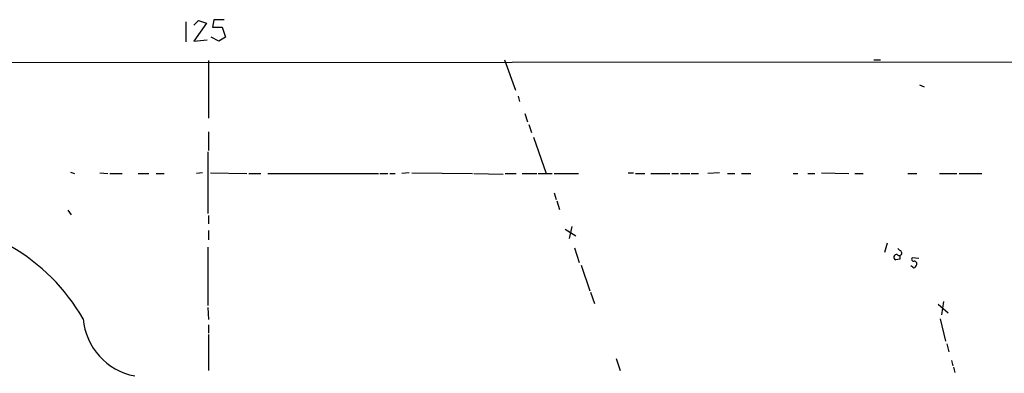
# Model space of a CAD drawing. Extents: x 4 to 978, y 21 to 893.
# Drawn here: x 402 to 526, y 840 to 884 of the extents above; entities that cross this region are included whole.
import ezdxf

# ---------------------------------------------------------------- set-up
doc = ezdxf.new("R2010")
doc.units = 0
doc.header["$MEASUREMENT"] = 0
doc.layers.add('MAIN', color=5, linetype='CONTINUOUS')

msp = doc.modelspace()

# ---------------------------------------------------------------- linework, layer by layer
at = {"layer": 'MAIN'}
for p, q in [((422.5713, 883.92), (422.5713, 881.38)), ((423.5873, 883.4967), (424.18, 884.0893)), ((425.196, 883.7507), (423.5873, 881.4647)), ((424.18, 884.0893), (425.196, 883.7507)), ((426.1273, 884.174), (425.958, 883.2427)), ((425.958, 883.2427), (427.1433, 883.2427)), ((427.3973, 884.174), (426.1273, 884.174)), ((427.1433, 883.2427), (427.5667, 881.9727)), ((426.72, 881.4647), (425.7887, 881.9727)), ((427.5667, 881.9727), (426.72, 881.4647)), ((423.5873, 881.4647), (425.2807, 881.634)), ((352.6367, 878.7553), (800.6927, 879.0093)), ((425.45, 879.0093), (425.45, 871.728)), ((462.788, 879.094), (464.1427, 875.284)), ((509.3547, 879.094), (510.2013, 879.094)), ((515.112, 875.9613), (515.7047, 875.7073)), ((464.4813, 874.522), (464.6507, 873.8447)), ((465.328, 872.3207), (465.6667, 871.3047)), ((465.836, 870.966), (466.1747, 869.95)), ((425.45, 870.0347), (425.45, 867.664)), ((466.4287, 869.3573), (468.0373, 864.7853)), ((425.3653, 867.4947), (425.3653, 859.7053)), ((408.0087, 864.9547), (408.5167, 864.7853)), ((411.734, 864.87), (412.75, 864.7853)), ((413.004, 864.7853), (414.528, 864.7853)), ((416.56, 864.7853), (417.9147, 864.7853)), ((418.846, 864.7853), (419.862, 864.7853)), ((424.688, 864.87), (423.926, 864.7853)), ((425.704, 864.87), (430.276, 864.7853)), ((430.53, 864.7853), (432.054, 864.7853)), ((432.9007, 864.7853), (446.8707, 864.7853)), ((447.04, 864.7853), (448.056, 864.7853)), ((448.31, 864.7853), (448.9873, 864.7853)), ((450.7653, 864.87), (449.834, 864.7853)), ((451.104, 864.87), (458.724, 864.7853)), ((458.8933, 864.7853), (462.6187, 864.7007)), ((462.8727, 864.7853), (464.2273, 864.7853)), ((464.9893, 864.7853), (466.852, 864.7853)), ((467.0213, 864.7853), (468.7993, 864.7853)), ((469.0533, 864.7853), (472.1013, 864.7853)), ((478.3667, 864.87), (479.044, 864.87)), ((479.298, 864.7853), (480.4833, 864.7853)), ((481.2453, 864.7853), (483.616, 864.7853)), ((483.87, 864.7853), (484.7167, 864.7853)), ((484.9707, 864.7853), (486.156, 864.7853)), ((486.3253, 864.7853), (487.2567, 864.7853)), ((489.8813, 864.87), (488.442, 864.7853)), ((490.8973, 864.7853), (491.8287, 864.7853)), ((492.6753, 864.7853), (493.8607, 864.7853)), ((499.1947, 864.7853), (499.7873, 864.7853)), ((501.0573, 864.7853), (501.904, 864.7853)), ((502.7507, 864.87), (506.222, 864.7853)), ((506.984, 864.7853), (508, 864.7853)), ((513.6727, 864.7853), (514.7733, 864.7853)), ((517.652, 864.7853), (519.8533, 864.7853)), ((520.1073, 864.7853), (522.986, 864.7853)), ((469.0533, 862.33), (469.3073, 861.4833)), ((469.392, 861.314), (469.7307, 860.2133)), ((407.67, 860.1287), (408.0933, 859.536)), ((425.45, 859.4513), (425.45, 858.4353)), ((425.45, 857.5887), (425.45, 856.4033)), ((470.408, 857.758), (471.7627, 856.9113)), ((471.2547, 858.0967), (470.916, 856.5727)), ((511.048, 855.98), (510.7093, 854.7947)), ((425.3653, 855.472), (425.3653, 848.106)), ((471.5933, 855.3873), (472.186, 853.5247)), ((512.6567, 855.0487), (512.4027, 855.3027)), ((512.6567, 853.948), (512.1487, 853.8633)), ((515.0273, 854.0327), (514.1807, 854.1173)), ((472.44, 853.186), (473.5407, 849.9687)), ((514.2653, 852.932), (514.0113, 853.1013)), ((473.6253, 849.7993), (474.1333, 848.36)), ((518.16, 848.614), (517.906, 846.9207)), ((425.3653, 847.852), (425.45, 846.328)), ((517.4827, 848.2753), (518.7527, 847.1747)), ((517.7367, 846.4127), (518.414, 843.6187)), ((425.45, 845.6507), (425.45, 844.6347)), ((425.45, 844.4653), (425.45, 839.8933)), ((518.5833, 843.28), (518.8373, 842.264)), ((476.8427, 841.4173), (477.3507, 839.8933)), ((519.176, 841.1633), (519.3453, 840.486)), ((519.43, 840.3167), (519.5993, 839.6393))]:
    msp.add_line(p, q, dxfattribs=at)
for centre, radius, start, end in [((388.3738, 834.3442), 24.4323, 29.601045, 90.8126), ((512.2334, 854.202), 0.3491, 75.975698, 255.959776), ((512.572, 854.7383), 0.3218, 217.88123, 74.737072), ((639.6566, 854.202), 127.0002, 179.885409, 180.114592), ((514.3782, 853.9479), 0.2602, 139.379598, 282.545532), ((514.4629, 853.3553), 0.3399, 311.636339, 94.759442), ((514.4347, 853.1225), 0.2549, 228.355262, 355.228891), ((417.6881, 847.1727), 8.1065, 185.379487, 258.966877)]:
    msp.add_arc(centre, radius, start, end, dxfattribs=at)

doc.saveas('drawing.dxf')
